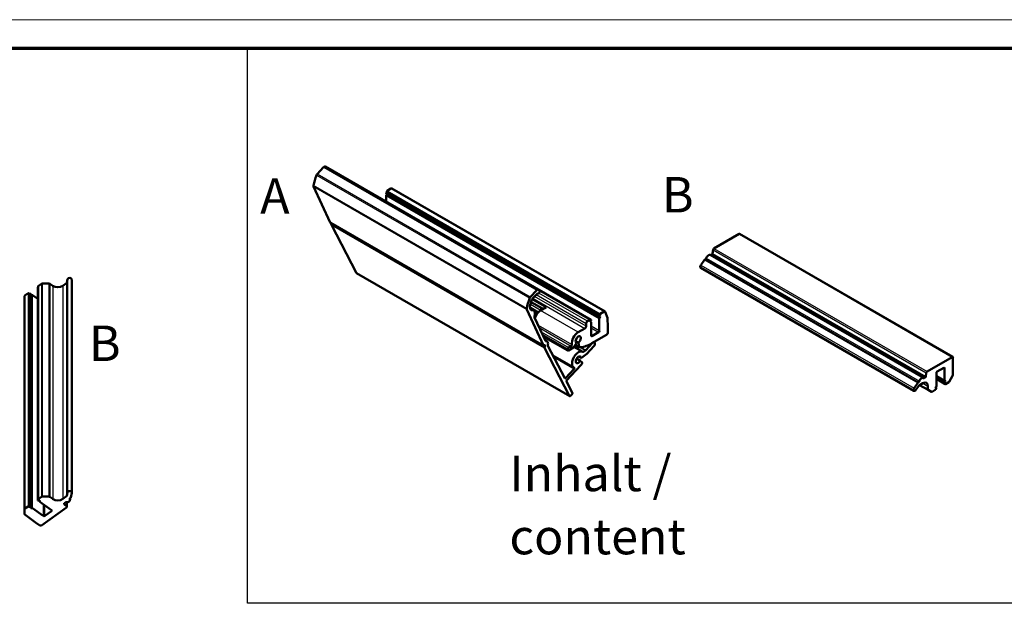
# Model space of a CAD drawing. Units: millimetres. Extents: x -47 to 1186, y -40 to 838.
# Drawn here: x 520 to 797, y 673 to 838 of the extents above; entities that cross this region are included whole.
import ezdxf

# ---------------------------------------------------------------- set-up
doc = ezdxf.new("R2010")
doc.units = ezdxf.units.MM
doc.header["$LTSCALE"] = 2
doc.layers.get('0').update_dxf_attribs({"lineweight": 25})
for name, color, linetype, lineweight in [('Rahmen (ISO)', 7, 'Continuous', 70), ('Sichtbar (ISO)', 7, 'Continuous', 50), ('Sichtbar schmal (ISO)', 1, 'Continuous', 25), ('Skizziergeometrie (ISO)', 7, 'Continuous', 25), ('Symbol (ISO)', 1, 'Continuous', 25)]:
    doc.layers.add(name, color=color, linetype=linetype, lineweight=lineweight)
doc.styles.add('Notiztext (DIN)', font='isocpeur.ttf', dxfattribs={"width": 1.1})

# ---------------------------------------------------------------- blocks, each defined once
blk = doc.blocks.new('Ränder Bopla-A2-Rahmen')
at = {"layer": 'Rahmen (ISO)', "color": 1, "lineweight": 18}
blk.add_line((593, 419), (1, 419), dxfattribs=at)
at = {"layer": 'Rahmen (ISO)', "color": 91, "lineweight": 70}
blk.add_line((20, 415), (589, 415), dxfattribs=at)

msp = doc.modelspace()

# ---------------------------------------------------------------- linework, layer by layer
at = {"layer": 'Sichtbar (ISO)'}
for p, q in [((603.44, 794.43), (605.28, 796.43)), ((665.78, 761.87), (605.68, 796.57)), ((607.14, 780.78), (602.45, 790.97)), ((683.06, 754.24), (622.96, 788.94)), ((622.97, 788.56), (623.09, 788.71)), ((622.98, 789.14), (623.09, 789.28)), ((623.2, 789.73), (624.27, 790.36)), ((624.52, 790.38), (684.63, 755.68)), ((620.46, 788.04), (620.55, 788.03)), ((680.68, 753.32), (620.57, 788.02)), ((622.91, 786.67), (622.91, 788.42)), ((607.17, 780.75), (667.27, 746.05)), ((607.45, 780.28), (607.52, 780.54)), ((614.55, 766.52), (607.46, 780.16)), ((715.33, 773.46), (722.43, 777.56)), ((722.58, 777.57), (782.69, 742.87)), ((714.97, 772.06), (715.12, 773.13)), ((711.65, 768.8), (712.72, 770.27)), ((712.84, 770.39), (712.96, 770.46)), ((774.41, 736.95), (714.31, 771.65)), ((714.53, 771.61), (714.76, 771.74)), ((674.68, 731.79), (614.58, 766.49)), ((711.6, 768.02), (771.7, 733.31)), ((525.95, 763.59), (527.82, 763.59)), ((531.7, 762.94), (532.75, 763.68)), ((532.83, 763.79), (533.08, 764.81)), ((534.27, 764.74), (534.27, 704.64)), ((521.04, 760.2), (521.92, 760.83)), ((524.72, 762.59), (524.76, 762.7)), ((524.72, 762.56), (524.72, 702.46)), ((524.76, 762.79), (524.76, 702.69)), ((524.81, 762.87), (525.74, 763.53)), ((528.04, 763.53), (528.87, 762.94)), ((665.39, 761.73), (663.55, 759.73)), ((666.15, 761.64), (665.78, 761.87)), ((680.49, 753.37), (665.91, 761.79)), ((520.93, 758.71), (520.95, 760.05)), ((520.93, 758.71), (520.93, 698.61)), ((522.37, 760.66), (522.54, 760.69)), ((522.73, 700.49), (522.73, 760.59)), ((522.86, 760.31), (523.06, 760.35)), ((523.2, 760.32), (524.72, 759.25)), ((667.02, 756.5), (663.78, 758.37)), ((664.06, 759.19), (668.05, 756.88)), ((664.17, 759.33), (665.17, 760.42)), ((662.55, 756.27), (667.24, 746.08)), ((663.74, 756.21), (663.45, 756.84)), ((665.79, 755.44), (663.48, 756.77)), ((665.78, 755.42), (663.5, 756.74)), ((663.6, 756.52), (664.46, 756.02)), ((665.05, 755.44), (664.8, 755.59)), ((665.38, 755.01), (665.11, 755.4)), ((666.36, 756.14), (666.25, 755.83)), ((668.05, 756.88), (666.45, 755.96)), ((684.38, 755.65), (683.3, 755.03)), ((685.35, 753.92), (684.71, 755.58)), ((667.81, 747.38), (664.75, 754.03)), ((680.41, 753.37), (679.66, 752.93)), ((680.49, 752.86), (680.69, 752.75)), ((680.65, 753.33), (680.54, 753.34)), ((680.54, 752.98), (680.65, 753.11)), ((680.67, 752.75), (680.54, 752.76)), ((680.72, 748.89), (680.72, 752.68)), ((683.02, 753.72), (683.02, 750.22)), ((683.19, 754.01), (683.07, 753.86)), ((683.19, 754.58), (683.08, 754.44)), ((683.08, 754.23), (683.19, 754.22)), ((685.4, 751.35), (685.37, 753.8)), ((678.95, 750.93), (677.06, 749.84)), ((679.31, 752.32), (679.31, 751.54)), ((682.81, 749.85), (680.93, 748.77)), ((685.4, 749.72), (685.4, 751.35)), ((674.15, 744.68), (667.2, 748.69)), ((667.71, 747.61), (668.26, 747.28)), ((680.92, 746.72), (685.05, 749.1)), ((681.5, 747.05), (681.61, 746.99)), ((667.43, 746.1), (667.51, 746.19)), ((667.7, 746.09), (667.56, 745.58)), ((667.56, 745.46), (674.65, 731.82)), ((673.25, 736.85), (668.48, 746.03)), ((674.09, 745.14), (674.09, 744.82)), ((675.08, 745.96), (674.3, 745.51)), ((674.3, 744.7), (675.7, 745.5)), ((675.7, 745.5), (676.45, 746.66)), ((678.4, 744.3), (675.86, 745.76)), ((677.38, 745.59), (676.2, 746.28)), ((677.12, 746.77), (677.29, 745.75)), ((677.5, 745.57), (677.8, 745.61)), ((679.13, 744.73), (678.56, 744.3)), ((681.02, 746.77), (679.22, 744.81)), ((679.48, 743.75), (681.45, 745.9)), ((675.85, 739.88), (669.88, 743.32)), ((677.74, 741.74), (676.6, 742.4)), ((677.23, 743), (677.89, 742.62)), ((678.09, 741.44), (677.75, 741.73)), ((678.01, 742.65), (679.48, 743.75)), ((782.54, 742.86), (775.43, 738.76)), ((782.7, 737.74), (782.75, 741.35)), ((782.75, 741.35), (782.75, 742.74)), ((675.89, 739.55), (673.44, 736.88)), ((673.8, 736.2), (677.85, 740.6)), ((778.28, 738.77), (780.15, 739.85)), ((780.36, 739.73), (780.36, 736.22)), ((675.43, 732.67), (673.72, 735.94)), ((774.86, 737.04), (774.64, 736.91)), ((775.22, 738.43), (775.07, 737.36)), ((778.06, 734.61), (778.06, 738.4)), ((778.06, 737.5), (780.39, 736.15)), ((780.41, 735.58), (778.06, 736.93)), ((778.06, 736.67), (780.57, 735.23)), ((780.42, 736.15), (780.54, 736.14)), ((780.54, 735.92), (780.43, 735.79)), ((781.68, 735.9), (782.63, 737.54)), ((772.83, 735.57), (771.76, 734.1)), ((772.24, 733.57), (773.09, 734.75)), ((773.06, 735.75), (772.95, 735.69)), ((773.21, 734.86), (774.26, 735.47)), ((773.35, 734.94), (775.74, 733.56)), ((775.68, 734.65), (775.68, 733.69)), ((775.74, 733.56), (776.68, 733.01)), ((776.83, 733.03), (777.76, 733.57)), ((777.84, 734.2), (778.02, 734.09)), ((777.89, 734.32), (778.01, 734.47)), ((778, 734.1), (777.89, 734.11)), ((777.89, 733.75), (778, 733.89)), ((780.43, 735.57), (780.54, 735.57)), ((780.64, 735.23), (781.53, 735.74)), ((674.84, 731.84), (675.36, 732.41)), ((524.77, 702.61), (524.72, 702.48)), ((525.74, 703.42), (524.81, 702.76)), ((527.82, 703.48), (525.95, 703.48)), ((528.87, 702.83), (528.04, 703.42)), ((532.75, 703.58), (531.7, 702.83)), ((533.08, 704.71), (532.83, 703.69)), ((533.75, 703.08), (533.86, 703.17)), ((533.76, 702.58), (533.76, 703.09)), ((533.95, 703.28), (534.27, 704.56)), ((520.95, 699.95), (520.93, 698.61)), ((521.92, 700.72), (521.04, 700.1)), ((522.54, 700.59), (522.37, 700.56)), ((522.68, 700.34), (522.72, 700.46)), ((523.06, 700.24), (522.86, 700.21)), ((526.23, 698.07), (523.2, 700.22)), ((524.91, 702.35), (525.08, 702.39)), ((525.21, 702.09), (525.21, 702.37)), ((525.26, 702.26), (525.21, 702.12)), ((525.25, 702.02), (528.53, 699.7)), ((525.69, 695.38), (532.79, 700.41)), ((532.82, 700.68), (532.12, 701.39)), ((532.16, 701.66), (532.39, 701.82)), ((532.88, 700.56), (532.88, 701.88)), ((521.02, 698.46), (524.06, 696.23)), ((528.53, 699.4), (526.66, 698.07)), ((524.06, 696.23), (525.26, 695.38))]:
    msp.add_line(p, q, dxfattribs=at)
for centre, major_axis, ratio, start_param, end_param in [((612.65, 793.84), (7.5, 12.99), 0.57735, 1.869799, 2.084762), ((603.59, 794.14), (0.25, 0.433), 0.57735, 1.200609, 1.869799), ((605.43, 796.14), (0.25, 0.433), 0.57735, 0, 1.200609), ((602.77, 791.31), (-0.25, -0.433), 0.57735, 5.226355, 5.895545), ((623.02, 788.48), (0.075, 0.13), 0.57735, 1.308997, 2.356194), ((623.03, 789.07), (-0.075, -0.13), 0.57735, 4.45059, 6.283185), ((623.2, 789.61), (-0.075, -0.13), 0.57735, 3.926991, 6.227515), ((623.04, 789.36), (0.075, 0.13), 0.57735, 4.45059, 6.227515), ((623.04, 788.79), (0.075, 0.13), 0.57735, 4.45059, 5.381903), ((624.27, 789.95), (0.25, 0.433), 0.57735, 0, 0.785398), ((620.5, 787.89), (0.075, 0.13), 0.57735, 0, 0.261799), ((607.27, 780.92), (-0.1, -0.173), 0.57735, 5.895545, 6.283185), ((607.58, 780.3), (-0.1, -0.173), 0.57735, 5.136327, 5.930451), ((722.43, 777.31), (0.15, 0.26), 0.57735, 0, 0.785398), ((714.76, 771.99), (0.15, 0.26), 0.57735, 3.926991, 5.323254), ((715.33, 773.21), (0.15, 0.26), 0.57735, 0.785398, 2.181662), ((712.84, 770.14), (0.15, 0.26), 0.57735, 0.785398, 1.396263), ((712.96, 770.7), (0.15, 0.26), 0.57735, 3.926991, 5.102996), ((713.81, 770.78), (0.5, 0.866), 0.57735, 0, 1.961403), ((714.53, 771.85), (-0.15, -0.26), 0.57735, 0.25559, 0.785398), ((614.68, 766.66), (-0.1, -0.173), 0.57735, 5.930451, 6.283185), ((711.9, 768.54), (-0.3, -0.52), 0.57735, 4.537856, 6.283185), ((525.95, 763.38), (0.3, 0), 0.707107, 1.570796, 2.356194), ((527.82, 763.38), (0.3, 0), 0.707107, 0.785398, 1.570796), ((532.53, 763.83), (0.3, 0), 0.707107, 5.497787, 6.108652), ((533.67, 764.74), (-0.6, 0), 0.707107, 3.141593, 6.108652), ((522.03, 760.75), (0.15, 0), 0.707107, 0.055671, 2.356194), ((522.33, 760.76), (-0.15, 0), 0.707107, 0.055671, 1.832596), ((524.87, 762.56), (-0.15, 0), 0.707107, 6.021386, 6.283185), ((524.91, 762.79), (-0.15, 0), 0.707107, 5.497787, 6.283185), ((530.28, 763.94), (2, 0), 0.707107, 3.926991, 5.497787), ((665.53, 761.44), (0.25, 0.433), 0.57735, 6.262064, 7.483794), ((665.89, 761.21), (-0.25, -0.433), 0.57735, 0.35954, 3.120471), ((521.23, 758.71), (-0.3, 0), 0.707107, 6.274459, 6.283185), ((521.25, 760.05), (-0.3, 0), 0.707107, 5.497787, 6.274459), ((522.58, 760.59), (0.15, 0), 0.707107, 0, 1.832596), ((522.82, 760.41), (0.15, 0), 0.707107, 4.042875, 4.974188), ((523.09, 760.25), (0.15, 0), 0.707107, 0.785398, 1.832596), ((672.75, 759.14), (-7.5, -12.99), 0.57735, 5.011392, 5.226355), ((663.69, 759.44), (-0.25, -0.433), 0.57735, 4.342202, 5.011392), ((672.75, 759.14), (6.9, 11.95), 0.57735, 1.900574, 2.053987), ((664.31, 759.04), (0.25, 0.433), 0.57735, 1.200609, 1.900574), ((665.46, 759.84), (0.5, 0.866), 0.57735, 0.35954, 1.200609), ((662.88, 756.61), (-0.25, -0.433), 0.57735, 5.226355, 5.895545), ((663.78, 757.19), (-0.25, -0.433), 0.57735, 5.19558, 5.895545), ((664.07, 756.55), (-0.25, -0.433), 0.57735, 5.895545, 6.718578), ((663.46, 754.29), (1, 1.73), 0.57735, 5.072511, 6.718578), ((666.45, 753.88), (-1.27, -2.21), 0.57735, 3.926991, 5.048353), ((664.8, 755.01), (0.25, 0.433), 0.57735, 6.031519, 6.950768), ((666.67, 756.11), (0.25, 0.433), 0.57735, 0.094913, 1.842729), ((665.75, 754.29), (1.28, 2.21), 0.57735, 6.151129, 6.378098), ((684.38, 755.25), (0.25, 0.433), 0.57735, 5.846853, 7.068583), ((665.07, 754.37), (-0.25, -0.433), 0.57735, 5.072511, 5.895545), ((665.26, 754.86), (0.1, 0.173), 0.57735, 5.628185, 6.031519), ((679.66, 752.52), (-0.25, -0.433), 0.57735, 3.926991, 5.497787), ((680.41, 753.24), (0.075, 0.13), 0.57735, 6.021386, 7.068583), ((680.6, 752.9), (-0.075, -0.13), 0.57735, 4.45059, 6.544985), ((680.6, 753.47), (-0.075, -0.13), 0.57735, 6.021386, 6.544985), ((680.6, 753.19), (0.075, 0.13), 0.57735, 4.45059, 6.544985), ((680.61, 752.62), (0.075, 0.13), 0.57735, 5.497787, 6.544985), ((683.12, 753.78), (-0.075, -0.13), 0.57735, 4.45059, 5.497787), ((683.14, 754.37), (-0.075, -0.13), 0.57735, 4.45059, 6.544985), ((683.3, 754.91), (-0.075, -0.13), 0.57735, 3.926991, 6.227515), ((683.14, 754.66), (0.075, 0.13), 0.57735, 4.45059, 6.227515), ((683.14, 754.09), (0.075, 0.13), 0.57735, 4.45059, 6.544985), ((685.01, 753.59), (0.25, 0.433), 0.57735, 5.51524, 5.846853), ((677.06, 747.76), (-1.27, -2.21), 0.57735, 3.926991, 5.674138), ((678.95, 751.34), (-0.25, -0.433), 0.57735, 0.785398, 2.356194), ((682.81, 750.09), (-0.15, -0.26), 0.57735, 0.785398, 2.356194), ((685.05, 749.51), (0.25, 0.433), 0.57735, 3.926991, 5.497787), ((667.94, 747.52), (-0.1, -0.173), 0.57735, 5.895545, 6.730865), ((667.56, 746.07), (0.7, 1.21), 0.57735, 5.101031, 6.730865), ((677.06, 747.76), (-0.525, -0.909), 0.57735, 1.008749, 6.147101), ((676.35, 748.17), (-0.25, -0.433), 0.57735, 0.946552, 2.195041), ((676.36, 746.73), (0.1, 0.173), 0.57735, 4.625123, 6.147101), ((677.26, 746.88), (-0.1, -0.173), 0.57735, 4.150342, 5.67232), ((680.93, 749.01), (-0.15, -0.26), 0.57735, 5.497787, 7.068583), ((681.24, 746.34), (0.375, 0.65), 0.57735, 4.342202, 7.483794), ((667.37, 746.22), (-0.1, -0.173), 0.57735, 5.895545, 7.483794), ((667.56, 746.07), (0.1, 0.173), 0.57735, 5.136327, 7.483794), ((667.69, 745.6), (-0.1, -0.173), 0.57735, 5.136327, 5.930451), ((668.61, 746.17), (-0.1, -0.173), 0.57735, 5.101031, 5.930451), ((674.3, 745.27), (-0.15, -0.26), 0.57735, 3.926991, 5.497787), ((674.3, 744.94), (-0.15, -0.26), 0.57735, 5.497787, 7.068583), ((675.08, 746.2), (-0.15, -0.26), 0.57735, 0.785398, 2.532546), ((677.12, 742.09), (1.27, 2.21), 0.57735, 6.25483, 9.486034), ((677.63, 746.03), (-0.25, -0.433), 0.57735, 5.67232, 6.691522), ((680.92, 756.52), (6, 10.39), 0.57735, 3.54993, 3.926991), ((678.54, 744.45), (-0.1, -0.173), 0.57735, 6.25483, 7.221995), ((679.08, 745.1), (-0.25, -0.433), 0.57735, 0.93881, 1.200609), ((677.12, 742.09), (-0.525, -0.909), 0.57735, 2.558424, 7.696776), ((677.64, 741.56), (0.1, 0.173), 0.57735, 6.174797, 7.696776), ((677.99, 742.79), (-0.1, -0.173), 0.57735, 5.700016, 7.221995), ((677.82, 741.02), (0.25, 0.433), 0.57735, 4.426982, 6.174797), ((782.54, 742.61), (0.15, 0.26), 0.57735, 5.497787, 7.068583), ((675.84, 739.66), (0.1, 0.173), 0.57735, 4.342202, 6.344441), ((677.12, 742.09), (1.27, 2.21), 0.57735, 4.342202, 4.426982), ((775.43, 738.51), (-0.15, -0.26), 0.57735, 3.926991, 5.323254), ((778.28, 738.52), (0.15, 0.26), 0.57735, 0.785398, 2.356194), ((780.15, 739.6), (0.15, 0.26), 0.57735, 5.497787, 7.068583), ((673.38, 736.99), (-0.1, -0.173), 0.57735, 5.930451, 7.483794), ((673.85, 736.08), (-0.1, -0.173), 0.57735, 4.342202, 5.930451), ((773.06, 736), (-0.15, -0.26), 0.57735, 0.785398, 1.961403), ((773.91, 736.08), (0.5, 0.866), 0.57735, 6.160661, 8.244589), ((774.64, 737.15), (-0.15, -0.26), 0.57735, 6.160661, 7.068583), ((774.86, 737.29), (-0.15, -0.26), 0.57735, 0.785398, 2.181662), ((780.47, 736.28), (-0.075, -0.13), 0.57735, 5.497787, 6.544985), ((780.48, 735.71), (-0.075, -0.13), 0.57735, 4.45059, 6.544985), ((780.49, 736), (0.075, 0.13), 0.57735, 4.45059, 6.544985), ((781.53, 735.99), (0.15, 0.26), 0.57735, 3.926991, 4.703662), ((782.48, 737.62), (0.15, 0.26), 0.57735, 4.703662, 5.480334), ((772, 733.83), (-0.3, -0.52), 0.57735, 4.537856, 7.679449), ((772.95, 735.44), (-0.15, -0.26), 0.57735, 3.926991, 4.537856), ((773.21, 734.62), (0.15, 0.26), 0.57735, 0.785398, 1.396263), ((774.26, 733.84), (1, 1.73), 0.57735, 5.497787, 7.068583), ((775.89, 733.82), (-0.15, -0.26), 0.57735, 5.497787, 6.283185), ((776.83, 733.27), (-0.15, -0.26), 0.57735, 0, 0.785398), ((777.76, 733.69), (0.075, 0.13), 0.57735, 3.926991, 4.974188), ((777.94, 734.24), (-0.075, -0.13), 0.57735, 4.45059, 6.544985), ((777.94, 733.67), (0.075, 0.13), 0.57735, 1.308997, 1.832596), ((777.95, 733.96), (0.075, 0.13), 0.57735, 4.45059, 6.544985), ((777.96, 734.55), (0.075, 0.13), 0.57735, 4.45059, 5.497787), ((780.64, 735.36), (-0.075, -0.13), 0.57735, 4.768059, 7.068583), ((780.49, 735.43), (0.075, 0.13), 0.57735, 4.768059, 6.544985), ((674.78, 731.96), (-0.1, -0.173), 0.57735, 5.930451, 7.483794), ((675.3, 732.52), (0.1, 0.173), 0.57735, 4.342202, 5.930451), ((524.87, 702.46), (-0.15, 0), 0.707107, 6.021386, 8.115781), ((524.91, 702.69), (-0.15, 0), 0.707107, 5.497787, 6.544985), ((524.63, 702.63), (0.15, 0), 0.707107, 6.021386, 6.544985), ((525.95, 703.27), (-0.3, 0), 0.707107, 4.712389, 5.497787), ((527.82, 703.27), (-0.3, 0), 0.707107, 3.926991, 4.712389), ((530.28, 703.83), (-2, 0), 0.707107, 0.785398, 2.356194), ((532.76, 702.58), (1, 0), 0.707107, 4.589865, 6.673792), ((532.53, 703.73), (0.3, 0), 0.707107, 5.497787, 6.108652), ((533.67, 704.64), (0.6, 0), 0.707107, 6.108652, 9.250245), ((533.96, 702.93), (-0.3, 0), 0.707107, 5.497787, 6.673792), ((533.65, 703.32), (0.3, 0), 0.707107, 5.497787, 6.108652), ((521.25, 699.95), (-0.3, 0), 0.707107, 5.497787, 6.274459), ((522.03, 700.65), (0.15, 0), 0.707107, 0.055671, 2.356194), ((522.33, 700.66), (-0.15, 0), 0.707107, 0.055671, 1.832596), ((522.58, 700.49), (0.15, 0), 0.707107, 6.021386, 8.115781), ((522.82, 700.31), (-0.15, 0), 0.707107, 6.021386, 8.115781), ((523.09, 700.14), (-0.15, 0), 0.707107, 3.926991, 4.974188), ((525.12, 702.28), (0.15, 0), 0.707107, 6.021386, 8.115781), ((525.36, 702.09), (-0.15, 0), 0.707107, 6.021386, 7.068583), ((528.32, 699.55), (0.3, 0), 0.707107, 5.497787, 7.068583), ((532.37, 701.51), (-0.3, 0), 0.707107, 5.497787, 6.894051), ((532.6, 701.67), (0.3, 0), 0.707107, 1.448272, 2.356194), ((532.58, 700.56), (0.3, 0), 0.707107, 5.497787, 6.894051), ((521.23, 698.61), (-0.3, 0), 0.707107, 6.274459, 7.05113), ((526.45, 698.22), (-0.3, 0), 0.707107, 0.785398, 2.356194), ((525.47, 695.53), (0.3, 0), 0.707107, 3.926991, 5.497787)]:
    msp.add_ellipse(centre, major_axis=major_axis, ratio=ratio, start_param=start_param, end_param=end_param, dxfattribs=at)
at = {"layer": 'Sichtbar schmal (ISO)'}
for p, q in [((603.27, 794.15), (663.38, 759.45)), ((663.55, 759.73), (603.44, 794.43)), ((605.28, 796.43), (665.39, 761.73)), ((662.54, 756.52), (602.43, 791.23)), ((602.45, 790.97), (662.55, 756.27)), ((683.07, 753.86), (622.97, 788.56)), ((683.08, 754.44), (622.98, 789.14)), ((623.09, 789.28), (683.19, 754.58)), ((623.09, 788.71), (683.19, 754.01)), ((683.22, 754.78), (623.12, 789.49)), ((623.2, 789.73), (683.3, 755.03)), ((624.27, 790.36), (684.38, 755.65)), ((620.55, 788.03), (680.65, 753.33)), ((622.91, 788.42), (683.02, 753.72)), ((667.24, 746.08), (607.14, 780.78)), ((667.56, 745.58), (607.45, 780.28)), ((607.46, 780.16), (667.56, 745.46)), ((722.43, 777.56), (782.54, 742.86)), ((714.97, 772.06), (775.07, 737.36)), ((715.12, 773.13), (775.22, 738.43)), ((715.33, 773.46), (775.43, 738.76)), ((712.72, 770.27), (772.83, 735.57)), ((712.84, 770.39), (772.95, 735.69)), ((712.96, 770.46), (773.06, 735.75)), ((713.15, 770.72), (773.26, 736.02)), ((714.53, 771.61), (774.64, 736.91)), ((714.76, 771.74), (774.86, 737.04)), ((674.65, 731.82), (614.55, 766.52)), ((711.65, 768.8), (771.76, 734.1)), ((525.95, 763.59), (525.95, 703.48)), ((527.82, 763.59), (527.82, 703.48)), ((532.75, 763.68), (532.75, 703.58)), ((532.83, 763.79), (532.83, 703.69)), ((533.08, 764.81), (533.08, 704.71)), ((521.92, 760.83), (521.92, 700.72)), ((522.18, 760.76), (522.18, 700.65)), ((524.72, 702.48), (524.72, 762.59)), ((524.81, 762.87), (524.81, 702.76)), ((525.74, 763.53), (525.74, 703.42)), ((528.04, 763.53), (528.04, 703.42)), ((528.87, 762.94), (528.87, 702.83)), ((531.7, 762.94), (531.7, 702.83)), ((679.66, 752.93), (665.96, 760.84)), ((666.22, 761.56), (680.41, 753.37)), ((520.93, 758.71), (520.93, 698.61)), ((520.95, 760.05), (520.95, 699.95)), ((521.04, 700.1), (521.04, 760.2)), ((522.37, 760.66), (522.37, 700.56)), ((522.54, 760.69), (522.54, 700.59)), ((522.86, 760.31), (522.86, 700.21)), ((523.06, 760.35), (523.06, 700.24)), ((523.2, 700.22), (523.2, 760.32)), ((666.9, 756.56), (663.77, 758.36)), ((664.25, 759.42), (678.95, 750.93)), ((679.31, 751.54), (664.74, 759.95)), ((665.21, 760.46), (679.31, 752.32)), ((665.9, 755.55), (663.42, 756.98)), ((663.59, 757.73), (666.36, 756.14)), ((663.74, 756.22), (663.95, 756.1)), ((677.06, 749.84), (666.45, 755.96)), ((680.49, 752.86), (680.67, 752.75)), ((680.54, 753.34), (680.5, 753.36)), ((680.5, 752.79), (680.54, 752.76)), ((665.74, 751.88), (675.29, 746.37)), ((666.07, 751.16), (675.08, 745.96)), ((666.63, 749.94), (674.3, 745.51)), ((683.02, 750.22), (680.72, 751.54)), ((680.72, 751.05), (682.81, 749.85)), ((666.94, 749.28), (674.09, 745.14)), ((667.14, 748.83), (674.09, 744.82)), ((667.81, 747.39), (667.89, 747.34)), ((676.32, 747.22), (677.12, 746.77)), ((676.34, 747.53), (677.22, 747.02)), ((680.93, 748.77), (680.72, 748.89)), ((667.51, 746.19), (667.7, 746.09)), ((675.91, 745.83), (678.56, 744.3)), ((677.29, 745.75), (676.25, 746.35)), ((677.64, 745.59), (679.13, 744.73)), ((677.83, 745.61), (679.22, 744.81)), ((681.02, 746.78), (681.02, 746.77)), ((670.11, 742.88), (675.89, 739.55)), ((676.52, 742.25), (677.56, 741.65)), ((677.27, 743.02), (677.85, 742.68)), ((780.15, 739.85), (780.36, 739.73)), ((673.15, 737.04), (673.44, 736.88)), ((780.36, 736.22), (778.06, 737.55)), ((778.06, 737.35), (780.54, 735.92)), ((780.43, 735.79), (778.06, 737.15)), ((778.06, 736.84), (780.57, 735.39)), ((773.43, 734.99), (775.68, 733.69)), ((774.26, 735.47), (775.68, 734.65)), ((777.84, 734.19), (778, 734.1)), ((777.85, 734.13), (777.89, 734.11)), ((524.77, 702.66), (524.77, 702.61)), ((533.68, 703.02), (533.68, 702.85)), ((525.21, 702.12), (525.21, 702.37)), ((525.26, 702.31), (525.26, 702.26)), ((526.23, 701.32), (526.23, 698.07)), ((526.66, 698.07), (526.66, 701.02)), ((528.53, 699.7), (528.53, 699.4)), ((532.12, 701.63), (532.12, 701.39)), ((532.82, 701.88), (532.82, 700.68))]:
    msp.add_line(p, q, dxfattribs=at)
at = {"layer": 'Skizziergeometrie (ISO)'}
for p, q in [((583.8, 830.16), (893.37, 830.16)), ((583.8, 673.39), (583.8, 830.16)), ((893.37, 673.39), (583.8, 673.39))]:
    msp.add_line(p, q, dxfattribs=at)

# ---------------------------------------------------------------- block references
at = {"xscale": 2, "yscale": 2, "zscale": 2}
msp.add_blockref('Ränder Bopla-A2-Rahmen', (0, 0), dxfattribs=at)

# ---------------------------------------------------------------- texts
at = {"layer": 'Symbol (ISO)', "color": 5, "char_height": 10, "attachment_point": 1, "style": 'Notiztext (DIN)'}
for s, insert in [('\\fISOCPEUR|b0|i0;\\H10.0000;A', (587.38, 793.29)), ('\\fISOCPEUR|b0|i0;\\H10.0000;B', (700.65, 793.62)), ('\\fISOCPEUR|b0|i0;\\H10.0000;B', (539.08, 751.73))]:
    msp.add_mtext(s, dxfattribs=dict(at, insert=insert))
at = {"layer": 'Symbol (ISO)', "color": 5, "insert": (657.67, 715.02), "char_height": 10, "width": 100.4685, "attachment_point": 1, "line_spacing_factor": 1.068348, "style": 'Notiztext (DIN)'}
msp.add_mtext('\\fISOCPEUR|b0|i0;\\H10.0000;Inhalt / \\P\\fISOCPEUR|b0|i1;\\H10.0000;content', dxfattribs=at)

doc.saveas('drawing.dxf')
